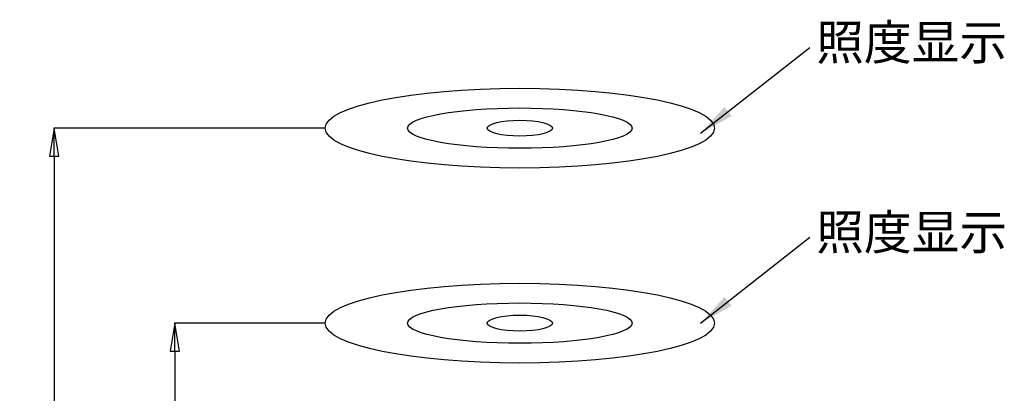
# Model space of a CAD drawing. Units: millimetres. Extents: x -1411 to 6500, y -29368 to -27541.
# Drawn here: x -1352 to 55, y -28074 to -27541 of the extents above; entities that cross this region are included whole.
import ezdxf

# ---------------------------------------------------------------- set-up
doc = ezdxf.new("R2010")
doc.units = ezdxf.units.MM
doc.header["$LTSCALE"] = 16.335
doc.header["$PDMODE"] = 3
doc.header["$PDSIZE"] = 0.3125
doc.layers.get('0').update_dxf_attribs({"linetype": 'CONTINUOUS'})
doc.layers.get('Defpoints').update_dxf_attribs({"linetype": 'CONTINUOUS'})
doc.layers.add('1', color=7, linetype='CONTINUOUS')
doc.layers.add('1边框实线', color=7, linetype='CONTINUOUS', lineweight=30)
doc.styles.add('1比1', font='txt', dxfattribs={"height": 2.5})
doc.styles.add('宋体', font='txt')
doc.dimstyles.new('1比1', dxfattribs={"dimtxt": 2.5, "dimasz": 2, "dimexe": 1.25, "dimexo": 1.25, "dimgap": 0.6285, "dimtad": 1, "dimtoh": 1, "dimzin": 12, "dimdsep": 46, "dimtxsty": '1比1', "dimcen": 0, "dimclrd": 4, "dimclre": 4, "dimclrt": 4, "dimazin": 3, "dimtfac": 1, "dimtofl": 0, "dimtmove": 0, "dimatfit": 3, "dimfxl": 0, "dimtolj": 1, "dimtzin": 0, "dimarcsym": 0})
doc.dimstyles.new('5', dxfattribs={"dimtxt": 15, "dimasz": 8, "dimexe": 0.125, "dimexo": 0.0625, "dimgap": 0.078125, "dimtad": 0, "dimdec": 1, "dimzin": 12, "dimdsep": 46, "dimtxsty": '宋体', "dimblk": 'CLOSED', "dimcen": 0.09, "dimclrd": 4, "dimclre": 4, "dimclrt": 4, "dimadec": 0, "dimazin": 2, "dimtfac": 1, "dimtdec": 1, "dimtofl": 0, "dimtmove": 0, "dimatfit": 3, "dimldrblk": 'CLOSED', "dimfxl": 0, "dimtolj": 1, "dimtzin": 4, "dimarcsym": 0})

# ---------------------------------------------------------------- blocks, each defined once
blk = doc.blocks.new('_CLOSED')
at = {"color": 0, "linetype": 'ByBlock'}
for p, q in [((0, 0), (-1, 0.167)), ((-1, 0.167), (-1, -0.167)), ((-1, -0.167), (0, 0)), ((-1, 0), (0, 0))]:
    blk.add_line(p, q, dxfattribs=at)
blk = doc.blocks.new('*D20')
at = {"layer": '1', "color": 4, "lineweight": -2}
for p, q in [((-915.5, -27974.1), (-1130.3, -27974.1)), ((-1129.7, -28014.1), (-1129.7, -28403.4)), ((-1129.7, -28943.5), (-1129.7, -28554.2)), ((-813.7, -28983.5), (-1130.3, -28983.5))]:
    blk.add_line(p, q, dxfattribs=at)
at = {"layer": 'Defpoints', "color": 0}
for p in [(-915.2, -27974.1), (-1129.7, -28983.5), (-813.4, -28983.5)]:
    blk.add_point(p, dxfattribs=at)
at = {"layer": '1', "color": 4, "lineweight": -2, "xscale": 40, "yscale": 40, "zscale": 40}
for p, rotation in [((-1129.7, -27974.1), 90), ((-1129.7, -28983.5), 270)]:
    blk.add_blockref('_CLOSED', p, dxfattribs=dict(at, rotation=rotation))
at = {"layer": '1', "color": 4, "insert": (-1129.7, -28478.8), "char_height": 75, "attachment_point": 5, "rotation": 90, "style": '宋体'}
blk.add_mtext('\\A1;3米', dxfattribs=at)
blk = doc.blocks.new('*D23')
at = {"layer": '1', "color": 4, "lineweight": -2}
for p, q in [((-915.5, -27695.7), (-1303, -27695.7)), ((-1302.3, -27735.7), (-1302.3, -28262.9)), ((-1302.3, -28943.5), (-1302.3, -28416.2)), ((-1130, -28983.5), (-1303, -28983.5))]:
    blk.add_line(p, q, dxfattribs=at)
at = {"layer": 'Defpoints', "color": 0}
for p in [(-1302.3, -27695.7), (-915.2, -27695.7), (-1129.7, -28983.5)]:
    blk.add_point(p, dxfattribs=at)
at = {"layer": '1', "color": 4, "lineweight": -2, "xscale": 40, "yscale": 40, "zscale": 40}
for p, rotation in [((-1302.3, -27695.7), 90), ((-1302.3, -28983.5), 270)]:
    blk.add_blockref('_CLOSED', p, dxfattribs=dict(at, rotation=rotation))
at = {"layer": '1', "color": 4, "insert": (-1302.3, -28339.6), "char_height": 75, "attachment_point": 5, "rotation": 90, "style": '宋体'}
blk.add_mtext('\\A1;4米', dxfattribs=at)

msp = doc.modelspace()

# ---------------------------------------------------------------- linework, layer by layer
at = {"layer": '1', "color": 6}
for centre, major_axis, ratio in [((-636.95, -27695.65), (-278.2, 0), 0.204918), ((-636.95, -27695.65), (160.45, 0), 0.1794725), ((-636.95, -27695.65), (46.59, 0), 0.2447286), ((-636.95, -27974.13), (-278.2, 0), 0.204918), ((-636.95, -27974.13), (160.45, 0), 0.1794725), ((-636.95, -27974.13), (46.59, 0), 0.2447286)]:
    msp.add_ellipse(centre, major_axis=major_axis, ratio=ratio, dxfattribs=at)

# ---------------------------------------------------------------- texts
at = {"layer": '1边框实线', "char_height": 50, "attachment_point": 1, "style": '宋体'}
for insert in [(-213.58, -27548.04), (-213.58, -27819.16)]:
    msp.add_mtext_dynamic_manual_height_columns('{\\C4;照度显示}', width=438.4053, gutter_width=1, heights=[0], dxfattribs=dict(at, insert=insert))

# ---------------------------------------------------------------- dimensions: what is measured, and where the dimension line sits
at = {"layer": '1', "color": 6}
for base, p1, p2, text, picture, middle in [((-1302.34, -27695.65), (-1129.65, -28983.47), (-915.16, -27695.65), '4米', '*D23', (-1302.34, -28339.56)), ((-1129.65, -28983.47), (-915.16, -27974.13), (-813.36, -28983.47), '3米', '*D20', (-1129.65, -28478.8))]:
    dim = msp.add_linear_dim(base=base, p1=p1, p2=p2, angle=90, text=text, dimstyle='5', override={"dimscale": 5}, dxfattribs=at)
    dim.commit()
    dim.dimension.update_dxf_attribs({"geometry": picture, "text_midpoint": middle})

# ---------------------------------------------------------------- leaders
for points in [[(-378.77, -27702.91), (-222.82, -27580.27)], [(-378.77, -27974.02), (-222.82, -27851.38)]]:
    msp.add_leader(points, dimstyle='1比1', override={"dimasz": 50, "dimtad": 0, "dimfxl": 0.625, "dimtfillclr": 4}, dxfattribs=at)

doc.saveas('drawing.dxf')
